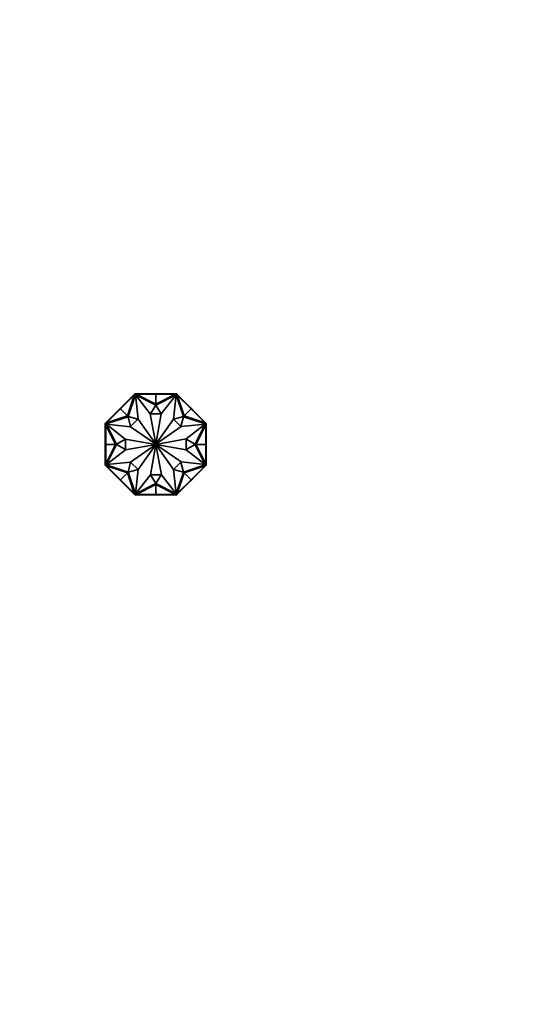
# Model space of a CAD drawing. Units: millimetres. Extents: x 0 to 1478, y 0 to 1758.
# Drawn here: x 826 to 1043, y 900 to 1329 of the extents above; entities that cross this region are included whole.
import ezdxf
from ezdxf import colors
from ezdxf.entities.mleader import LeaderData, LeaderLine
from ezdxf.math import Vec2, Vec3

# ---------------------------------------------------------------- set-up
doc = ezdxf.new("R2010")
doc.units = ezdxf.units.MM
doc.layers.add('DV1_Défaut', color=7, linetype='Continuous')
doc.layers.add('Défaut', color=7, linetype='Continuous')

# ---------------------------------------------------------------- blocks, each defined once
blk = doc.blocks.new('_DOT')
at = {"color": 0}
blk.add_line((0, 0), (-1, 0), dxfattribs=at)
at = {"color": 0, "const_width": 0.333}
blk.add_lwpolyline([(-0.1665, 0, 1), (0.1665, 0, 1)], format="xyb", close=True, dxfattribs=at)
blk = doc.blocks.new('SE')
at = {"layer": 'DV1_Défaut', "color": 7, "linetype": 'Continuous', "lineweight": 35}
for p, q in [((869.58, 1159.32), (875.63, 1165.37)), ((870.97, 1161), (875.61, 1165.64)), ((872.62, 1156.28), (875.63, 1165.37)), ((876.09, 1165.48), (872.94, 1155.97)), ((875.88, 1165.91), (875.61, 1165.64)), ((875.68, 1165.57), (875.61, 1165.64)), ((875.74, 1165.62), (875.61, 1165.49)), ((875.61, 1165.49), (875.68, 1165.42)), ((875.63, 1165.37), (875.77, 1165.51)), ((875.95, 1165.83), (875.74, 1165.62)), ((875.74, 1165.62), (875.81, 1165.55)), ((875.81, 1165.55), (875.77, 1165.51)), ((875.96, 1165.71), (875.81, 1165.55)), ((876.26, 1165.91), (875.88, 1165.91)), ((875.88, 1165.91), (875.92, 1165.81)), ((875.88, 1165.91), (875.88, 1165.91)), ((875.95, 1165.83), (876.02, 1165.76)), ((875.96, 1165.71), (876.02, 1165.76)), ((876.18, 1165.71), (875.96, 1165.71)), ((876.18, 1165.81), (875.98, 1165.81)), ((875.98, 1165.81), (875.98, 1165.81)), ((876.02, 1165.76), (875.98, 1165.81)), ((884.95, 1161.03), (876.09, 1165.48)), ((877.25, 1154.91), (876.14, 1165.41)), ((876.14, 1165.41), (882.57, 1157.14)), ((876.36, 1165.81), (876.18, 1165.81)), ((876.18, 1165.81), (876.18, 1165.71)), ((876.23, 1165.71), (876.18, 1165.71)), ((876.23, 1165.71), (876.43, 1165.71)), ((876.26, 1165.81), (876.26, 1165.91)), ((882.82, 1165.91), (876.26, 1165.91)), ((876.36, 1165.81), (876.36, 1165.71)), ((884.99, 1161.41), (876.43, 1165.71)), ((884.99, 1165.71), (876.43, 1165.71)), ((882.82, 1165.71), (882.82, 1165.91)), ((884.99, 1165.91), (882.82, 1165.91)), ((882.82, 1165.81), (882.82, 1165.71)), ((882.82, 1165.81), (884.99, 1165.81)), ((884.99, 1165.81), (884.99, 1165.91)), ((884.99, 1165.81), (884.99, 1165.91)), ((885, 1165.91), (884.99, 1165.91)), ((884.99, 1165.91), (884.99, 1165.91)), ((884.99, 1165.81), (884.99, 1165.71)), ((884.99, 1165.81), (887.16, 1165.81)), ((884.99, 1165.71), (884.99, 1161.41)), ((884.99, 1161.41), (893.55, 1165.71)), ((884.99, 1165.71), (893.55, 1165.71)), ((885, 1165.91), (887.16, 1165.91)), ((885, 1165.81), (885, 1165.91)), ((893.9, 1165.48), (885.04, 1161.03)), ((887.16, 1165.91), (893.72, 1165.91)), ((887.16, 1165.71), (887.16, 1165.91)), ((887.16, 1165.81), (887.16, 1165.71)), ((893.84, 1165.41), (887.32, 1157.22)), ((892.67, 1154.91), (893.84, 1165.41)), ((893.55, 1165.71), (893.75, 1165.71)), ((893.8, 1165.81), (893.62, 1165.81)), ((893.62, 1165.81), (893.62, 1165.71)), ((893.72, 1165.81), (893.72, 1165.91)), ((894.1, 1165.91), (893.72, 1165.91)), ((893.8, 1165.71), (893.75, 1165.71)), ((894, 1165.81), (893.8, 1165.81)), ((893.8, 1165.81), (893.8, 1165.71)), ((894.02, 1165.71), (893.8, 1165.71)), ((897.05, 1155.97), (893.9, 1165.48)), ((894.04, 1165.83), (893.96, 1165.76)), ((894, 1165.81), (893.96, 1165.76)), ((893.96, 1165.76), (894.02, 1165.71)), ((894, 1165.81), (894.01, 1165.81)), ((894.18, 1165.55), (894.02, 1165.71)), ((894.25, 1165.62), (894.04, 1165.83)), ((894.06, 1165.81), (894.1, 1165.91)), ((894.06, 1165.81), (894.06, 1165.81)), ((894.1, 1165.91), (894.1, 1165.91)), ((894.37, 1165.64), (894.1, 1165.91)), ((894.25, 1165.62), (894.18, 1165.55)), ((894.21, 1165.51), (894.18, 1165.55)), ((894.21, 1165.51), (894.36, 1165.37)), ((894.37, 1165.49), (894.25, 1165.62)), ((894.3, 1165.57), (894.37, 1165.64)), ((894.37, 1165.49), (894.3, 1165.42)), ((897.37, 1156.28), (894.36, 1165.37)), ((900.41, 1159.32), (894.36, 1165.37)), ((899.01, 1161), (894.37, 1165.64)), ((869.58, 1159.32), (863.53, 1153.27)), ((869.43, 1159.46), (867.9, 1157.93)), ((867.97, 1157.86), (869.51, 1159.39)), ((869.5, 1159.39), (869.43, 1159.46)), ((869.44, 1159.46), (869.43, 1159.46)), ((869.44, 1159.46), (870.97, 1161)), ((869.51, 1159.39), (869.44, 1159.46)), ((869.51, 1159.39), (869.44, 1159.46)), ((869.44, 1159.46), (869.44, 1159.46)), ((869.51, 1159.39), (871.04, 1160.93)), ((869.51, 1159.39), (869.58, 1159.32)), ((869.58, 1159.32), (872.62, 1156.28)), ((871.11, 1160.86), (870.97, 1161)), ((871.04, 1160.93), (871.11, 1160.85)), ((882.69, 1157.14), (884.95, 1161.03)), ((885.04, 1161.03), (887.3, 1157.14)), ((900.41, 1159.32), (897.37, 1156.28)), ((898.87, 1160.86), (899.01, 1161)), ((898.94, 1160.93), (898.87, 1160.86)), ((898.94, 1160.93), (900.48, 1159.39)), ((900.55, 1159.46), (899.01, 1161)), ((900.48, 1159.39), (900.41, 1159.32)), ((900.41, 1159.32), (906.46, 1153.27)), ((900.48, 1159.39), (900.55, 1159.46)), ((900.48, 1159.39), (900.55, 1159.46)), ((900.48, 1159.39), (900.55, 1159.46)), ((900.48, 1159.39), (902.01, 1157.86)), ((900.55, 1159.46), (902.08, 1157.93)), ((900.55, 1159.46), (900.55, 1159.46)), ((900.55, 1159.46), (900.55, 1159.46)), ((867.9, 1157.93), (863.26, 1153.29)), ((872.93, 1155.96), (863.42, 1152.81)), ((872.62, 1156.28), (863.53, 1153.27)), ((868.04, 1157.79), (867.9, 1157.93)), ((867.97, 1157.86), (868.04, 1157.79)), ((874.03, 1151.62), (872.93, 1155.96)), ((872.94, 1155.97), (877.22, 1154.87)), ((877.22, 1154.87), (874.03, 1151.62)), ((884.96, 1143.95), (877.25, 1154.91)), ((882.57, 1157.14), (884.98, 1143.95)), ((887.3, 1157.14), (882.69, 1157.14)), ((887.32, 1157.22), (885, 1143.95)), ((885.02, 1143.95), (892.67, 1154.91)), ((892.7, 1154.87), (897.05, 1155.97)), ((895.96, 1151.68), (892.7, 1154.87)), ((897.05, 1155.96), (895.96, 1151.68)), ((906.57, 1152.81), (897.05, 1155.96)), ((897.37, 1156.28), (906.46, 1153.27)), ((901.94, 1157.79), (902.08, 1157.93)), ((902.01, 1157.86), (901.94, 1157.79)), ((902.08, 1157.93), (906.72, 1153.29)), ((863.26, 1153.29), (862.99, 1153.02)), ((862.99, 1153.02), (862.99, 1152.64)), ((863.09, 1152.98), (862.99, 1153.02)), ((862.99, 1153.02), (862.99, 1153.02)), ((862.99, 1146.08), (862.99, 1152.64)), ((863.09, 1152.64), (862.99, 1152.64)), ((863.27, 1153.16), (863.06, 1152.95)), ((863.06, 1152.95), (863.14, 1152.88)), ((863.09, 1152.98), (863.09, 1152.98)), ((863.09, 1152.92), (863.09, 1152.72)), ((863.09, 1152.92), (863.09, 1152.92)), ((863.09, 1152.92), (863.13, 1152.88)), ((863.09, 1152.72), (863.09, 1152.54)), ((863.09, 1152.72), (863.19, 1152.72)), ((863.09, 1152.54), (863.19, 1152.54)), ((863.13, 1152.88), (863.19, 1152.94)), ((863.35, 1153.09), (863.19, 1152.94)), ((863.19, 1152.94), (863.19, 1152.72)), ((863.19, 1152.72), (863.19, 1152.66)), ((863.19, 1152.46), (863.19, 1152.66)), ((867.49, 1143.91), (863.19, 1152.46)), ((863.19, 1143.91), (863.19, 1152.46)), ((863.33, 1153.22), (863.26, 1153.29)), ((863.4, 1153.29), (863.27, 1153.16)), ((863.27, 1153.16), (863.35, 1153.09)), ((863.38, 1153.13), (863.35, 1153.09)), ((863.38, 1153.13), (863.53, 1153.27)), ((863.4, 1153.29), (863.47, 1153.22)), ((863.42, 1152.81), (867.87, 1143.95)), ((873.99, 1151.58), (863.49, 1152.76)), ((863.49, 1152.76), (871.68, 1146.23)), ((884.95, 1143.93), (873.99, 1151.58)), ((885.03, 1143.93), (895.99, 1151.65)), ((895.99, 1151.65), (906.49, 1152.76)), ((906.49, 1152.76), (898.22, 1146.33)), ((902.11, 1143.95), (906.57, 1152.81)), ((902.49, 1143.91), (906.79, 1152.46)), ((906.46, 1153.27), (906.6, 1153.13)), ((906.58, 1153.29), (906.51, 1153.22)), ((906.71, 1153.16), (906.58, 1153.29)), ((906.64, 1153.09), (906.6, 1153.13)), ((906.71, 1153.16), (906.64, 1153.09)), ((906.79, 1152.94), (906.64, 1153.09)), ((906.65, 1153.22), (906.72, 1153.29)), ((906.92, 1152.95), (906.71, 1153.16)), ((906.99, 1153.02), (906.72, 1153.29)), ((906.79, 1152.72), (906.79, 1152.94)), ((906.79, 1152.94), (906.85, 1152.88)), ((906.79, 1152.66), (906.79, 1152.72)), ((906.89, 1152.72), (906.79, 1152.72)), ((906.79, 1152.66), (906.79, 1152.46)), ((906.89, 1152.54), (906.79, 1152.54)), ((906.79, 1143.91), (906.79, 1152.46)), ((906.92, 1152.95), (906.85, 1152.88)), ((906.85, 1152.88), (906.89, 1152.92)), ((906.99, 1153.02), (906.89, 1152.98)), ((906.89, 1152.72), (906.89, 1152.92)), ((906.89, 1152.92), (906.89, 1152.92)), ((906.89, 1152.54), (906.89, 1152.72)), ((906.89, 1152.64), (906.99, 1152.64)), ((906.99, 1152.64), (906.99, 1153.02)), ((906.99, 1153.02), (906.99, 1153.02)), ((906.99, 1146.08), (906.99, 1152.64)), ((863.19, 1146.08), (862.99, 1146.08)), ((862.99, 1143.91), (862.99, 1146.08)), ((863.09, 1146.08), (863.19, 1146.08)), ((863.09, 1143.91), (863.09, 1146.08)), ((867.87, 1143.95), (871.76, 1146.21)), ((871.68, 1146.23), (884.94, 1143.91)), ((871.76, 1146.21), (871.76, 1141.6)), ((898.22, 1146.33), (885.04, 1143.91)), ((898.22, 1141.6), (898.22, 1146.21)), ((898.22, 1146.21), (902.11, 1143.95)), ((906.79, 1146.08), (906.99, 1146.08)), ((906.89, 1146.08), (906.79, 1146.08)), ((906.89, 1146.08), (906.89, 1143.91)), ((906.99, 1143.91), (906.99, 1146.08)), ((863.09, 1143.91), (862.99, 1143.91)), ((863.09, 1143.91), (862.99, 1143.91)), ((862.99, 1143.91), (862.99, 1143.91)), ((862.99, 1143.91), (862.99, 1143.9)), ((863.09, 1143.9), (862.99, 1143.9)), ((862.99, 1143.9), (862.99, 1141.73)), ((863.19, 1141.73), (862.99, 1141.73)), ((862.99, 1141.73), (862.99, 1135.17)), ((863.09, 1143.91), (863.19, 1143.91)), ((863.09, 1141.74), (863.09, 1143.91)), ((863.09, 1141.74), (863.19, 1141.74)), ((863.19, 1143.91), (867.49, 1143.91)), ((867.49, 1143.91), (863.19, 1135.35)), ((863.19, 1143.91), (863.19, 1135.35)), ((867.87, 1143.86), (863.42, 1135)), ((863.49, 1135.06), (871.76, 1141.48)), ((871.76, 1141.6), (867.87, 1143.86)), ((871.76, 1141.48), (884.94, 1143.9)), ((884.95, 1143.88), (873.99, 1136.17)), ((884.96, 1143.86), (877.32, 1132.91)), ((882.66, 1130.59), (884.98, 1143.86)), ((887.42, 1130.67), (885, 1143.86)), ((885.02, 1143.86), (892.73, 1132.91)), ((885.03, 1143.88), (895.99, 1136.23)), ((898.3, 1141.58), (885.04, 1143.9)), ((902.11, 1143.86), (898.22, 1141.6)), ((906.49, 1135.06), (898.3, 1141.58)), ((906.57, 1135), (902.11, 1143.86)), ((906.79, 1143.91), (902.49, 1143.91)), ((902.49, 1143.91), (906.79, 1135.35)), ((906.79, 1143.91), (906.79, 1135.35)), ((906.89, 1143.91), (906.79, 1143.91)), ((906.89, 1141.74), (906.79, 1141.74)), ((906.79, 1141.73), (906.99, 1141.73)), ((906.89, 1143.91), (906.99, 1143.91)), ((906.89, 1143.91), (906.99, 1143.91)), ((906.89, 1143.91), (906.89, 1141.74)), ((906.89, 1143.9), (906.99, 1143.9)), ((906.99, 1143.9), (906.99, 1143.91)), ((906.99, 1143.91), (906.99, 1143.91)), ((906.99, 1143.9), (906.99, 1141.73)), ((906.99, 1141.73), (906.99, 1135.17)), ((863.09, 1135.17), (862.99, 1135.17)), ((862.99, 1135.17), (862.99, 1134.79)), ((862.99, 1134.79), (863.09, 1134.83)), ((862.99, 1134.79), (862.99, 1134.79)), ((862.99, 1134.79), (863.26, 1134.52)), ((863.06, 1134.86), (863.14, 1134.93)), ((863.06, 1134.86), (863.27, 1134.65)), ((863.09, 1135.28), (863.09, 1135.09)), ((863.09, 1135.28), (863.19, 1135.28)), ((863.09, 1135.09), (863.19, 1135.09)), ((863.09, 1135.09), (863.09, 1134.89)), ((863.13, 1134.93), (863.09, 1134.89)), ((863.09, 1134.89), (863.09, 1134.89)), ((863.19, 1134.88), (863.13, 1134.93)), ((863.19, 1135.15), (863.19, 1135.35)), ((863.19, 1135.15), (863.19, 1135.09)), ((863.19, 1135.09), (863.19, 1134.88)), ((863.19, 1134.88), (863.35, 1134.72)), ((863.33, 1134.59), (863.26, 1134.52)), ((867.9, 1129.88), (863.26, 1134.52)), ((863.27, 1134.65), (863.35, 1134.72)), ((863.27, 1134.65), (863.4, 1134.52)), ((863.35, 1134.72), (863.38, 1134.68)), ((863.53, 1134.54), (863.38, 1134.68)), ((863.4, 1134.52), (863.48, 1134.59)), ((863.42, 1135), (872.93, 1131.85)), ((873.99, 1136.17), (863.49, 1135.06)), ((872.62, 1131.53), (863.53, 1134.54)), ((869.58, 1128.49), (863.53, 1134.54)), ((872.93, 1131.85), (874.03, 1136.13)), ((877.28, 1132.94), (872.94, 1131.84)), ((874.03, 1136.13), (877.28, 1132.94)), ((877.32, 1132.91), (876.14, 1122.41)), ((892.73, 1132.91), (893.84, 1122.41)), ((892.77, 1132.94), (895.96, 1136.2)), ((897.05, 1131.84), (892.77, 1132.94)), ((895.96, 1136.2), (897.05, 1131.85)), ((895.99, 1136.23), (906.49, 1135.06)), ((897.05, 1131.85), (906.57, 1135)), ((897.37, 1131.53), (906.46, 1134.54)), ((900.41, 1128.49), (906.46, 1134.54)), ((902.08, 1129.88), (906.72, 1134.52)), ((906.6, 1134.68), (906.46, 1134.54)), ((906.58, 1134.52), (906.51, 1134.59)), ((906.58, 1134.52), (906.71, 1134.65)), ((906.6, 1134.68), (906.64, 1134.72)), ((906.64, 1134.72), (906.79, 1134.88)), ((906.71, 1134.65), (906.64, 1134.72)), ((906.65, 1134.59), (906.72, 1134.52)), ((906.71, 1134.65), (906.92, 1134.86)), ((906.72, 1134.52), (906.99, 1134.79)), ((906.79, 1135.35), (906.79, 1135.15)), ((906.89, 1135.28), (906.79, 1135.28)), ((906.79, 1135.09), (906.79, 1135.15)), ((906.79, 1134.88), (906.79, 1135.09)), ((906.89, 1135.09), (906.79, 1135.09)), ((906.85, 1134.93), (906.79, 1134.88)), ((906.89, 1134.89), (906.85, 1134.93)), ((906.92, 1134.86), (906.85, 1134.93)), ((906.89, 1135.09), (906.89, 1135.28)), ((906.89, 1135.17), (906.99, 1135.17)), ((906.89, 1134.89), (906.89, 1135.09)), ((906.89, 1134.89), (906.89, 1134.89)), ((906.89, 1134.83), (906.99, 1134.79)), ((906.89, 1134.83), (906.89, 1134.83)), ((906.99, 1134.79), (906.99, 1135.17)), ((906.99, 1134.79), (906.99, 1134.79)), ((868.04, 1130.03), (867.9, 1129.88)), ((869.43, 1128.35), (867.9, 1129.88)), ((867.97, 1129.95), (868.04, 1130.03)), ((869.51, 1128.42), (867.97, 1129.95)), ((869.5, 1128.42), (869.43, 1128.35)), ((869.43, 1128.35), (869.44, 1128.35)), ((869.51, 1128.42), (869.44, 1128.35)), ((869.51, 1128.42), (869.44, 1128.35)), ((869.44, 1128.35), (870.97, 1126.81)), ((869.44, 1128.35), (869.44, 1128.35)), ((869.51, 1128.42), (869.58, 1128.49)), ((871.04, 1126.89), (869.51, 1128.42)), ((869.58, 1128.49), (872.62, 1131.53)), ((869.58, 1128.49), (875.63, 1122.44)), ((872.62, 1131.53), (875.63, 1122.44)), ((872.94, 1131.84), (876.09, 1122.33)), ((876.14, 1122.41), (882.66, 1130.59)), ((884.95, 1126.78), (882.69, 1130.67)), ((882.69, 1130.67), (887.3, 1130.67)), ((887.3, 1130.67), (885.04, 1126.78)), ((893.84, 1122.41), (887.42, 1130.67)), ((893.9, 1122.33), (897.05, 1131.84)), ((897.37, 1131.53), (894.36, 1122.44)), ((900.41, 1128.49), (894.36, 1122.44)), ((900.41, 1128.49), (897.37, 1131.53)), ((900.48, 1128.42), (898.94, 1126.89)), ((900.55, 1128.35), (899.01, 1126.81)), ((900.48, 1128.42), (900.41, 1128.49)), ((900.47, 1128.42), (900.55, 1128.35)), ((902.01, 1129.95), (900.48, 1128.42)), ((900.48, 1128.42), (900.55, 1128.35)), ((900.48, 1128.42), (900.55, 1128.35)), ((900.55, 1128.35), (902.08, 1129.88)), ((900.55, 1128.35), (900.55, 1128.35)), ((900.55, 1128.35), (900.55, 1128.35)), ((901.94, 1130.03), (902.08, 1129.88)), ((902.01, 1129.95), (901.94, 1130.03)), ((871.11, 1126.96), (870.97, 1126.81)), ((870.97, 1126.81), (875.61, 1122.17)), ((871.04, 1126.89), (871.11, 1126.96)), ((876.09, 1122.33), (884.95, 1126.78)), ((884.99, 1126.41), (876.43, 1122.11)), ((884.99, 1122.11), (884.99, 1126.41)), ((884.99, 1126.41), (893.55, 1122.11)), ((885.04, 1126.78), (893.9, 1122.33)), ((899.01, 1126.81), (894.37, 1122.17)), ((898.87, 1126.96), (899.01, 1126.81)), ((898.94, 1126.89), (898.87, 1126.96)), ((875.61, 1122.32), (875.68, 1122.39)), ((875.61, 1122.32), (875.74, 1122.19)), ((875.68, 1122.25), (875.61, 1122.17)), ((875.61, 1122.17), (875.88, 1121.91)), ((875.77, 1122.3), (875.63, 1122.44)), ((875.74, 1122.19), (875.81, 1122.26)), ((875.74, 1122.19), (875.95, 1121.98)), ((875.77, 1122.3), (875.81, 1122.26)), ((875.81, 1122.26), (875.96, 1122.11)), ((875.92, 1122.01), (875.88, 1121.91)), ((875.88, 1121.91), (876.26, 1121.91)), ((875.88, 1121.91), (875.88, 1121.91)), ((875.92, 1122.01), (875.92, 1122.01)), ((875.95, 1121.98), (876.02, 1122.05)), ((875.96, 1122.11), (876.18, 1122.11)), ((876.02, 1122.05), (875.96, 1122.11)), ((875.98, 1122.01), (876.02, 1122.05)), ((875.98, 1122.01), (876.18, 1122.01)), ((875.98, 1122.01), (875.98, 1122.01)), ((876.18, 1122.11), (876.23, 1122.11)), ((876.18, 1122.01), (876.18, 1122.11)), ((876.18, 1122.01), (876.36, 1122.01)), ((876.43, 1122.11), (876.23, 1122.11)), ((876.26, 1122.01), (876.26, 1121.91)), ((882.82, 1121.91), (876.26, 1121.91)), ((876.36, 1122.01), (876.36, 1122.11)), ((884.99, 1122.11), (876.43, 1122.11)), ((882.82, 1122.11), (882.82, 1121.91)), ((882.82, 1122.01), (882.82, 1122.11)), ((884.99, 1122.01), (882.82, 1122.01)), ((884.99, 1121.91), (882.82, 1121.91)), ((884.99, 1122.11), (893.55, 1122.11)), ((884.99, 1122.01), (884.99, 1122.11)), ((884.99, 1122.01), (884.99, 1121.91)), ((884.99, 1122.01), (884.99, 1121.91)), ((887.16, 1122.01), (884.99, 1122.01)), ((884.99, 1121.91), (884.99, 1121.91)), ((884.99, 1121.91), (885, 1121.91)), ((885, 1122.01), (885, 1121.91)), ((885, 1121.91), (887.16, 1121.91)), ((887.16, 1122.11), (887.16, 1121.91)), ((887.16, 1122.01), (887.16, 1122.11)), ((887.16, 1121.91), (893.72, 1121.91)), ((893.75, 1122.11), (893.55, 1122.11)), ((893.62, 1122.01), (893.62, 1122.11)), ((893.62, 1122.01), (893.8, 1122.01)), ((893.72, 1122.01), (893.72, 1121.91)), ((893.72, 1121.91), (894.1, 1121.91)), ((893.75, 1122.11), (893.8, 1122.11)), ((893.8, 1122.11), (894.02, 1122.11)), ((893.8, 1122.01), (893.8, 1122.11)), ((893.8, 1122.01), (894, 1122.01)), ((894.02, 1122.11), (893.96, 1122.05)), ((893.96, 1122.05), (894, 1122.01)), ((894.04, 1121.98), (893.97, 1122.05)), ((894.01, 1122.01), (894, 1122.01)), ((894.02, 1122.11), (894.18, 1122.26)), ((894.04, 1121.98), (894.25, 1122.19)), ((894.1, 1121.91), (894.06, 1122.01)), ((894.1, 1121.91), (894.37, 1122.17)), ((894.1, 1121.91), (894.1, 1121.91)), ((894.18, 1122.26), (894.21, 1122.3)), ((894.25, 1122.19), (894.18, 1122.26)), ((894.36, 1122.44), (894.21, 1122.3)), ((894.25, 1122.19), (894.38, 1122.32)), ((894.38, 1122.32), (894.3, 1122.39)), ((894.3, 1122.25), (894.37, 1122.17))]:
    blk.add_line(p, q, dxfattribs=at)
for start, end in [(145.0991, 170.0788), (190.3853, 215.131), (100.3853, 125.131), (235.0991, 260.0788), (55.0991, 80.0788), (280.3853, 305.131), (10.3853, 35.131), (325.0991, 350.0788)]:
    blk.add_arc((884.99, 1143.91), 0.05, start, end, dxfattribs=at)

msp = doc.modelspace()

# ---------------------------------------------------------------- block references
at = {"layer": 'Défaut'}
msp.add_blockref('SE', (0, 0), dxfattribs=at)

# ---------------------------------------------------------------- leaders
at = {"layer": 'Défaut', "color": 7, "linetype": 'Continuous', "lineweight": 18}
ml = msp.add_multileader_mtext('Standard', dxfattribs=at)
ml.set_content('{\\pxsm0.9;\\fSolid Edge ISO|b1||i0||c0|p34;\\W1.;21/11/2018\\P}', color=256)
ml.set_leader_properties()
ml.set_arrow_properties(name='DOT')
ml.build(insert=Vec2(0, 0))
ml.multileader.update_dxf_attribs({"leader_type": 0, "dogleg_length": 0, "arrow_head_size": 12})
ctx = ml.context
ctx.base_point, ctx.char_height, ctx.arrow_head_size, ctx.landing_gap_size = Vec3(1390.41, 1750.71), 12, 12, 4.2
notes = []
notes.append((ctx, [(0, (0, 0, 0), (0, 0), (1, 0), 1, [])]))
ctx.mtext.insert = Vec3(1392.41, 1756.83)
for ctx, leaders in notes:
    for number, flags, end, landing, length, lines in leaders:
        leader = LeaderData()
        leader.index, (leader.has_last_leader_line, leader.has_dogleg_vector, leader.attachment_direction) = number, flags
        leader.last_leader_point, leader.dogleg_vector, leader.dogleg_length = Vec3(end), Vec3(landing), length
        for number, points, colour, breaks in lines:
            line = LeaderLine()
            line.index, line.vertices, line.color, line.breaks = number, Vec3.list(points), colors.encode_raw_color(colour), breaks
            leader.lines.append(line)
        ctx.leaders.append(leader)

doc.saveas('drawing.dxf')
